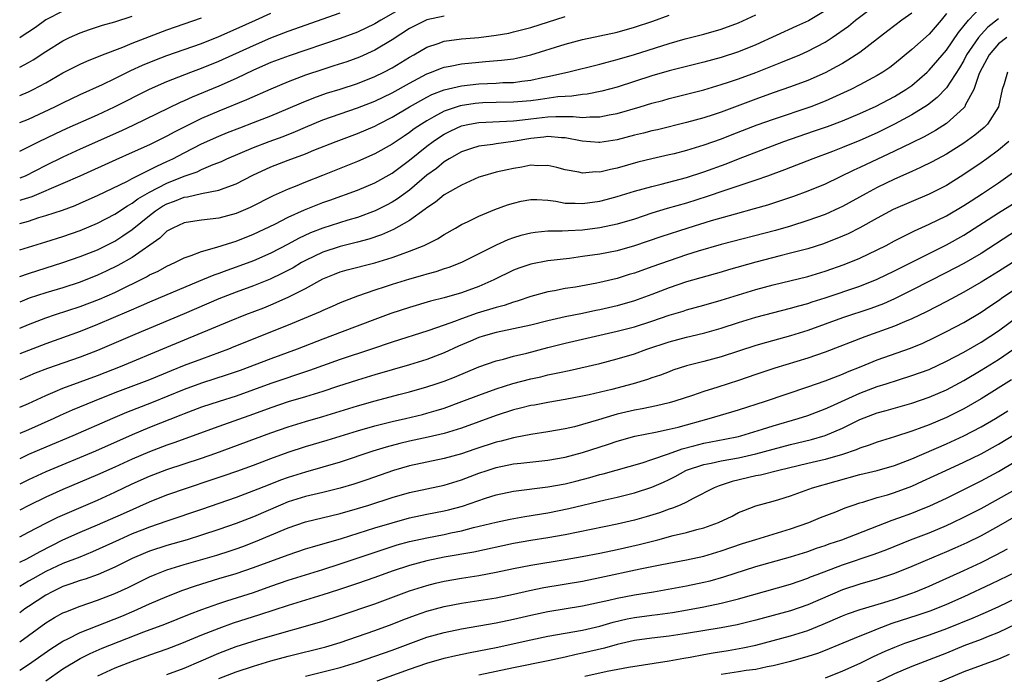
# Model space of a CAD drawing. Units: inches. Extents: x 2607000 to 2610000, y 1476000 to 1479000.
# Drawn here: x 2607000 to 2607114, y 1477019 to 1477095 of the extents above; entities that cross this region are included whole.
import ezdxf

# ---------------------------------------------------------------- set-up
doc = ezdxf.new("R2010")
doc.units = ezdxf.units.IN
doc.header["$MEASUREMENT"] = 0
doc.layers.add('LD26071476_2ft', color=237, linetype='Continuous')

msp = doc.modelspace()

# ---------------------------------------------------------------- linework, layer by layer
at = {"layer": 'LD26071476_2ft'}
for points, elevation in [([(2607045, 1477096.9), (2607041.69, 1477095), (2607041, 1477094.58), (2607039, 1477093.63), (2607037, 1477092.88), (2607031.1, 1477090.9), (2607029, 1477090.11), (2607027, 1477089.24), (2607025, 1477088.28), (2607023, 1477087.39), (2607019.9, 1477086.11), (2607019, 1477085.68), (2607018.52, 1477085.48), (2607013.13, 1477082.87), (2607011.76, 1477082.24), (2607007, 1477080.12), (2607005, 1477079.2), (2607003, 1477078.22), (2607000.62, 1477077), (2607000, 1477076.75)], 10552), ([(2607000, 1477050.32), (2607001, 1477050.74), (2607003, 1477051.65), (2607004.11, 1477052.11), (2607005, 1477052.49), (2607009, 1477053.96), (2607011.65, 1477055), (2607017, 1477057.25), (2607024.24, 1477060.24), (2607026.13, 1477061), (2607028.2, 1477061.8), (2607029, 1477062.12), (2607031, 1477063), (2607033, 1477064), (2607035, 1477065.12), (2607036.33, 1477065.67), (2607037, 1477065.93), (2607037.82, 1477066.18), (2607041, 1477066.99), (2607043, 1477067.58), (2607043.95, 1477067.95), (2607045, 1477068.31), (2607046.71, 1477069), (2607048.24, 1477069.76), (2607049, 1477070.27), (2607050.31, 1477071), (2607051, 1477071.41), (2607051.77, 1477071.77), (2607053, 1477072.38), (2607054.87, 1477073.13), (2607056.33, 1477073.67), (2607057, 1477073.87), (2607057.9, 1477074.1), (2607059, 1477074.28), (2607059.71, 1477074.29), (2607061, 1477074.2), (2607061.9, 1477074.1), (2607063, 1477073.89), (2607064.12, 1477073.88), (2607065, 1477073.82), (2607067, 1477074.11), (2607067.72, 1477074.28), (2607069, 1477074.63), (2607071, 1477075.24), (2607073, 1477075.81), (2607074.06, 1477076.06), (2607077, 1477076.84), (2607079, 1477077.5), (2607081.57, 1477078.43), (2607083.01, 1477079.01), (2607088.22, 1477081), (2607089, 1477081.28), (2607091.79, 1477082.21), (2607093.28, 1477082.72), (2607095, 1477083.38), (2607097, 1477084.23), (2607098.91, 1477085.09), (2607101, 1477086.18), (2607102.33, 1477087), (2607103, 1477087.48), (2607104.77, 1477089), (2607105, 1477089.22), (2607107, 1477091.56), (2607108.4, 1477093.6), (2607109.55, 1477095), (2607111, 1477096.56)], 10570), ([(2607000, 1477059.42), (2607001, 1477059.85), (2607003, 1477060.61), (2607004.14, 1477061), (2607007, 1477061.93), (2607009.22, 1477062.78), (2607011, 1477063.56), (2607014.63, 1477065.37), (2607015, 1477065.59), (2607015.97, 1477066.03), (2607017, 1477066.59), (2607017.93, 1477067), (2607019, 1477067.54), (2607019.81, 1477067.81), (2607021, 1477068.3), (2607022.78, 1477068.78), (2607024.62, 1477069.38), (2607025, 1477069.48), (2607027, 1477070.28), (2607029.46, 1477071.46), (2607031, 1477072.24), (2607032.89, 1477073.11), (2607035, 1477073.93), (2607035.8, 1477074.2), (2607039, 1477075.38), (2607041, 1477076.21), (2607043, 1477077.32), (2607045, 1477078.84), (2607047, 1477080.45), (2607047.74, 1477081), (2607048.49, 1477081.51), (2607049, 1477081.84), (2607049.78, 1477082.22), (2607051, 1477082.79), (2607051.93, 1477083), (2607053, 1477083.2), (2607057, 1477083.37), (2607057.41, 1477083.41), (2607059, 1477083.61), (2607061, 1477083.84), (2607061.89, 1477083.89), (2607063, 1477083.87), (2607063.89, 1477083.89), (2607065, 1477083.76), (2607065.84, 1477083.84), (2607067, 1477083.83), (2607068.07, 1477084.07), (2607069, 1477084.24), (2607071.65, 1477085), (2607073, 1477085.41), (2607074.26, 1477085.74), (2607075, 1477085.95), (2607077, 1477086.45), (2607079, 1477086.98), (2607081, 1477087.58), (2607081.86, 1477087.86), (2607083, 1477088.25), (2607085, 1477088.98), (2607087.9, 1477090.1), (2607090.06, 1477091), (2607091, 1477091.41), (2607093, 1477092.47), (2607093.81, 1477093), (2607095.68, 1477094.32), (2607096.5, 1477095), (2607098.51, 1477096.51)], 10564), ([(2607093, 1477096.08), (2607091.06, 1477094.94), (2607089.7, 1477094.3), (2607085, 1477092.15), (2607083, 1477091.34), (2607081, 1477090.7), (2607079, 1477090.16), (2607075, 1477089.16), (2607073, 1477088.57), (2607069, 1477087.28), (2607067.2, 1477086.8), (2607065.53, 1477086.47), (2607065, 1477086.41), (2607063.77, 1477086.23), (2607063, 1477086.2), (2607062.14, 1477086.14), (2607060.15, 1477085.85), (2607059, 1477085.71), (2607057, 1477085.54), (2607055, 1477085.5), (2607053.46, 1477085.46), (2607053, 1477085.44), (2607052.6, 1477085.4), (2607050.87, 1477085.13), (2607049, 1477084.49), (2607047.83, 1477083.83), (2607047, 1477083.4), (2607046.38, 1477083), (2607045.56, 1477082.44), (2607045, 1477082.02), (2607044.38, 1477081.62), (2607043, 1477080.67), (2607041, 1477079.56), (2607039, 1477078.69), (2607034.95, 1477077.05), (2607033, 1477076.29), (2607031.8, 1477075.8), (2607031, 1477075.49), (2607029.28, 1477074.72), (2607026.62, 1477073.38), (2607025, 1477072.68), (2607023, 1477072.14), (2607022.01, 1477072.01), (2607021, 1477071.92), (2607019.71, 1477071.71), (2607019, 1477071.61), (2607017.67, 1477071), (2607017, 1477070.62), (2607016.18, 1477069.82), (2607013, 1477067.61), (2607011.34, 1477066.66), (2607010, 1477066), (2607009, 1477065.54), (2607007, 1477064.76), (2607005, 1477064.11), (2607003, 1477063.51), (2607001.11, 1477062.89), (2607000, 1477062.45)], 10562), ([(2607005, 1477096.06), (2607003, 1477095.03), (2607001.83, 1477094.17), (2607000.05, 1477093), (2607000, 1477092.97)], 10542), ([(2607000, 1477079.88), (2607002.24, 1477081), (2607004.11, 1477081.89), (2607005.48, 1477082.52), (2607009, 1477084.09), (2607010.94, 1477085), (2607015, 1477087.05), (2607017, 1477087.93), (2607019.76, 1477089), (2607021, 1477089.46), (2607023, 1477090.28), (2607027, 1477092.1), (2607029, 1477092.95), (2607031, 1477093.73), (2607037, 1477095.86)], 10550), ([(2607103, 1477095.83), (2607101.86, 1477095), (2607100.23, 1477093.77), (2607097, 1477091.28), (2607096.6, 1477091), (2607095.63, 1477090.37), (2607095, 1477090.01), (2607094.36, 1477089.64), (2607093, 1477088.93), (2607091, 1477088.05), (2607089, 1477087.3), (2607087, 1477086.61), (2607085, 1477085.9), (2607081, 1477084.39), (2607080.07, 1477084.07), (2607079, 1477083.73), (2607077, 1477083.18), (2607073.64, 1477082.36), (2607073, 1477082.23), (2607072.03, 1477081.97), (2607071, 1477081.73), (2607069, 1477081.19), (2607067, 1477080.86), (2607066.87, 1477080.87), (2607064.96, 1477081.04), (2607063, 1477081.42), (2607062.57, 1477081.43), (2607061, 1477081.56), (2607060.5, 1477081.5), (2607059, 1477081.34), (2607056.98, 1477080.98), (2607055, 1477080.71), (2607054.64, 1477080.64), (2607053, 1477080.45), (2607052.17, 1477080.17), (2607051, 1477079.8), (2607049.59, 1477079), (2607049, 1477078.63), (2607048.11, 1477077.89), (2607047, 1477077.09), (2607045, 1477075.39), (2607043.63, 1477074.37), (2607043, 1477073.98), (2607042.36, 1477073.64), (2607041.06, 1477073), (2607039, 1477072.22), (2607037.89, 1477071.89), (2607035, 1477070.97), (2607033.57, 1477070.43), (2607032.2, 1477069.8), (2607031, 1477069.15), (2607029, 1477068.11), (2607027, 1477067.21), (2607025, 1477066.47), (2607023.9, 1477066.1), (2607023, 1477065.76), (2607022.43, 1477065.57), (2607021.12, 1477065), (2607017, 1477063.29), (2607015, 1477062.44), (2607014.01, 1477062.01), (2607012.62, 1477061.38), (2607009, 1477059.84), (2607007, 1477059.06), (2607003, 1477057.64), (2607001, 1477056.87), (2607000, 1477056.46)], 10566), ([(2607000, 1477083.17), (2607001, 1477083.58), (2607004.07, 1477085), (2607005, 1477085.47), (2607007, 1477086.41), (2607009.58, 1477087.58), (2607011, 1477088.27), (2607012.82, 1477089.18), (2607014.18, 1477089.82), (2607015.6, 1477090.4), (2607017, 1477090.93), (2607019, 1477091.61), (2607021, 1477092.32), (2607023, 1477093.12), (2607025, 1477094), (2607027.22, 1477095), (2607029, 1477095.82)], 10548), ([(2607107, 1477095.77), (2607106.41, 1477095), (2607105, 1477093.39), (2607103, 1477091.62), (2607101, 1477089.98), (2607100.45, 1477089.55), (2607099.66, 1477089), (2607099, 1477088.6), (2607097, 1477087.52), (2607095.96, 1477087), (2607093, 1477085.67), (2607091.34, 1477085), (2607087, 1477083.54), (2607085.13, 1477082.87), (2607082.24, 1477081.76), (2607081, 1477081.27), (2607079, 1477080.56), (2607077, 1477079.95), (2607075.58, 1477079.58), (2607075, 1477079.44), (2607073, 1477079), (2607071.39, 1477078.61), (2607069, 1477077.92), (2607068.23, 1477077.77), (2607067, 1477077.46), (2607066.52, 1477077.48), (2607065, 1477077.33), (2607064.55, 1477077.45), (2607063, 1477077.74), (2607062.02, 1477078.01), (2607061, 1477078.24), (2607059.81, 1477078.19), (2607059, 1477078.25), (2607057.98, 1477078.02), (2607057, 1477077.89), (2607056.27, 1477077.73), (2607055, 1477077.44), (2607053.42, 1477077), (2607053, 1477076.86), (2607051, 1477075.97), (2607049, 1477074.82), (2607048, 1477074), (2607047, 1477073.33), (2607046.83, 1477073.17), (2607045, 1477071.86), (2607043.17, 1477070.83), (2607041.78, 1477070.22), (2607040.3, 1477069.7), (2607039, 1477069.35), (2607037, 1477068.85), (2607035, 1477068.21), (2607033, 1477067.26), (2607032.54, 1477067), (2607031.58, 1477066.42), (2607030.27, 1477065.73), (2607028.92, 1477065.08), (2607027, 1477064.31), (2607025, 1477063.59), (2607023, 1477062.82), (2607019, 1477061.1), (2607013.29, 1477058.71), (2607009, 1477056.87), (2607007, 1477056.1), (2607003.21, 1477054.79), (2607001.78, 1477054.22), (2607000, 1477053.48)], 10568), ([(2607000, 1477065.41), (2607001, 1477065.76), (2607005, 1477067), (2607007, 1477067.7), (2607009, 1477068.5), (2607011, 1477069.5), (2607011.92, 1477070.08), (2607013, 1477070.84), (2607015, 1477072.46), (2607015.7, 1477073), (2607016.49, 1477073.51), (2607017, 1477073.8), (2607017.89, 1477074.11), (2607019, 1477074.58), (2607019.39, 1477074.61), (2607021, 1477074.97), (2607023, 1477075.36), (2607023.62, 1477075.62), (2607025, 1477076.12), (2607026.9, 1477077.1), (2607029, 1477078.06), (2607031, 1477078.84), (2607033, 1477079.57), (2607033.98, 1477079.98), (2607036.54, 1477081), (2607039, 1477081.9), (2607041, 1477082.76), (2607041.44, 1477083), (2607043, 1477083.79), (2607045.02, 1477085), (2607047, 1477086.12), (2607047.58, 1477086.42), (2607049, 1477086.96), (2607051, 1477087.43), (2607053, 1477087.64), (2607055, 1477087.73), (2607055.79, 1477087.79), (2607057, 1477087.82), (2607057.97, 1477087.97), (2607059, 1477088.08), (2607060.38, 1477088.38), (2607061, 1477088.49), (2607063.24, 1477089), (2607067, 1477089.91), (2607067.84, 1477090.16), (2607069, 1477090.45), (2607071, 1477091.03), (2607075, 1477092.31), (2607076.84, 1477092.84), (2607079, 1477093.41), (2607081, 1477093.98), (2607083, 1477094.71), (2607085, 1477095.62)], 10560), ([(2607000, 1477068.48), (2607001, 1477068.8), (2607003, 1477069.39), (2607005, 1477070.02), (2607007, 1477070.72), (2607009, 1477071.56), (2607011, 1477072.61), (2607012.43, 1477073.57), (2607013, 1477073.88), (2607013.64, 1477074.36), (2607014.72, 1477075), (2607015, 1477075.16), (2607017, 1477076.19), (2607019, 1477076.99), (2607020.49, 1477077.51), (2607021, 1477077.76), (2607022.33, 1477078.33), (2607023.3, 1477078.7), (2607023.93, 1477079), (2607027, 1477080.3), (2607028.81, 1477081), (2607030.41, 1477081.59), (2607031.85, 1477082.15), (2607033, 1477082.66), (2607035, 1477083.49), (2607039, 1477084.87), (2607041, 1477085.67), (2607043, 1477086.62), (2607045, 1477087.74), (2607047, 1477088.8), (2607047.54, 1477089), (2607048.57, 1477089.43), (2607049, 1477089.58), (2607049.7, 1477089.7), (2607051, 1477089.98), (2607053, 1477090.17), (2607053.78, 1477090.22), (2607055.63, 1477090.37), (2607057, 1477090.56), (2607057.37, 1477090.63), (2607059, 1477091), (2607063, 1477092.25), (2607065, 1477092.77), (2607067, 1477093.19), (2607069, 1477093.64), (2607071, 1477094.19), (2607073.09, 1477094.91), (2607075, 1477095.6)], 10558), ([(2607049, 1477095.46), (2607047, 1477095.04), (2607045, 1477094.04), (2607043, 1477092.72), (2607041, 1477091.53), (2607039.25, 1477090.75), (2607037.79, 1477090.21), (2607036.28, 1477089.72), (2607035, 1477089.32), (2607033, 1477088.65), (2607031, 1477087.89), (2607029, 1477087.05), (2607026.2, 1477085.8), (2607023, 1477084.51), (2607021, 1477083.64), (2607019.23, 1477082.77), (2607017.9, 1477082.1), (2607017, 1477081.6), (2607015, 1477080.6), (2607013, 1477079.71), (2607011.11, 1477078.89), (2607006.96, 1477077), (2607005, 1477076.13), (2607001.41, 1477074.59), (2607000.26, 1477074.26), (2607000, 1477074.17)], 10554), ([(2607000, 1477089.58), (2607001, 1477090.12), (2607001.56, 1477090.44), (2607003, 1477091.37), (2607005, 1477092.62), (2607005.77, 1477093), (2607007, 1477093.56), (2607008.06, 1477093.94), (2607009.58, 1477094.42), (2607011, 1477094.82), (2607013, 1477095.46)], 10544), ([(2607000, 1477071.54), (2607001, 1477071.81), (2607002.2, 1477072.2), (2607003, 1477072.43), (2607004.93, 1477073.07), (2607006.4, 1477073.6), (2607007, 1477073.86), (2607009, 1477074.74), (2607012.43, 1477076.43), (2607013, 1477076.74), (2607015, 1477077.72), (2607015.84, 1477078.16), (2607017, 1477078.67), (2607017.7, 1477079), (2607019, 1477079.69), (2607021, 1477080.71), (2607023, 1477081.62), (2607023.98, 1477082.02), (2607025.42, 1477082.58), (2607027, 1477083.17), (2607029, 1477083.96), (2607031, 1477084.79), (2607032.53, 1477085.47), (2607033.95, 1477086.05), (2607035.43, 1477086.57), (2607037, 1477087.05), (2607039, 1477087.71), (2607041, 1477088.5), (2607042.04, 1477089), (2607043, 1477089.51), (2607045, 1477090.73), (2607045.49, 1477091), (2607047, 1477091.88), (2607048.31, 1477092.31), (2607049, 1477092.57), (2607051, 1477092.85), (2607053, 1477093.02), (2607055, 1477093.26), (2607056.47, 1477093.52), (2607057, 1477093.65), (2607059, 1477094.17), (2607063, 1477095.45)], 10556), ([(2607000, 1477086.29), (2607001, 1477086.72), (2607001.56, 1477087), (2607003, 1477087.78), (2607005, 1477088.91), (2607007, 1477089.92), (2607007.74, 1477090.26), (2607009.57, 1477091), (2607011.9, 1477091.9), (2607013, 1477092.36), (2607015, 1477093.14), (2607017, 1477093.88), (2607021, 1477095.26)], 10546), ([(2607113, 1477095.18), (2607111.8, 1477094.2), (2607111, 1477093.37), (2607110.69, 1477093), (2607109.34, 1477091), (2607109, 1477090.34), (2607108.51, 1477089.49), (2607107, 1477087.2), (2607105.94, 1477086.06), (2607104.81, 1477085.19), (2607103, 1477084.07), (2607101.01, 1477082.99), (2607099, 1477082.01), (2607097, 1477081.12), (2607095, 1477080.3), (2607093.85, 1477079.85), (2607091.56, 1477079), (2607088.29, 1477077.71), (2607086.34, 1477077), (2607085, 1477076.53), (2607081.3, 1477075.3), (2607079.36, 1477074.64), (2607077, 1477073.88), (2607074.76, 1477073.24), (2607073, 1477072.7), (2607071, 1477072.04), (2607069, 1477071.45), (2607067, 1477071.04), (2607065, 1477070.77), (2607063.32, 1477070.68), (2607062.62, 1477070.62), (2607061, 1477070.62), (2607059.51, 1477070.49), (2607059, 1477070.42), (2607057.88, 1477070.12), (2607057, 1477069.86), (2607056.37, 1477069.63), (2607055, 1477069.02), (2607051, 1477067.03), (2607049.55, 1477066.45), (2607049, 1477066.28), (2607048.05, 1477065.95), (2607047, 1477065.67), (2607046.5, 1477065.5), (2607045, 1477065.08), (2607043, 1477064.46), (2607042.19, 1477064.19), (2607041, 1477063.82), (2607039, 1477063.15), (2607037, 1477062.36), (2607036.07, 1477061.93), (2607035, 1477061.47), (2607034.69, 1477061.31), (2607031, 1477059.78), (2607024.74, 1477057.26), (2607024.1, 1477057), (2607021, 1477055.87), (2607019, 1477055.11), (2607017.48, 1477054.52), (2607015, 1477053.48), (2607011, 1477051.95), (2607008.6, 1477051), (2607006.05, 1477049.95), (2607004.66, 1477049.34), (2607003.95, 1477049), (2607001, 1477047.7), (2607000, 1477047.28)], 10572), ([(2607113.98, 1477093), (2607113, 1477092.26), (2607111.93, 1477091), (2607110.86, 1477089), (2607110.75, 1477088.75), (2607110.15, 1477087), (2607109.18, 1477085.18), (2607109.11, 1477085), (2607109, 1477084.87), (2607107, 1477083.09), (2607105.73, 1477082.27), (2607104.45, 1477081.55), (2607103, 1477080.84), (2607101, 1477079.88), (2607097, 1477078), (2607096.31, 1477077.69), (2607093, 1477076.06), (2607091, 1477075.24), (2607089.35, 1477074.65), (2607087.85, 1477074.15), (2607086.34, 1477073.66), (2607084.8, 1477073.2), (2607082.61, 1477072.61), (2607079.83, 1477071.83), (2607077.13, 1477071), (2607074.02, 1477069.98), (2607071, 1477068.93), (2607069, 1477068.38), (2607067, 1477067.99), (2607065, 1477067.7), (2607063.5, 1477067.5), (2607061, 1477067.2), (2607059, 1477066.84), (2607057.63, 1477066.37), (2607057, 1477066.13), (2607054.73, 1477065), (2607053, 1477064.24), (2607051, 1477063.51), (2607049, 1477062.93), (2607047.45, 1477062.55), (2607045, 1477061.83), (2607042.86, 1477061.14), (2607041, 1477060.45), (2607037.22, 1477059), (2607035, 1477058.18), (2607032.02, 1477057), (2607029, 1477055.9), (2607025.44, 1477054.56), (2607023.96, 1477054.04), (2607021, 1477053.07), (2607019, 1477052.34), (2607015.2, 1477050.8), (2607012.32, 1477049.68), (2607010.71, 1477049), (2607006.14, 1477047), (2607003, 1477045.69), (2607001, 1477044.83), (2607000, 1477044.36)], 10574), ([(2607114.07, 1477089), (2607113.66, 1477087.66), (2607113.43, 1477087), (2607113, 1477085), (2607111.76, 1477083), (2607111.38, 1477082.62), (2607110.29, 1477081.71), (2607109, 1477080.79), (2607107, 1477079.52), (2607105.37, 1477078.63), (2607104.02, 1477077.98), (2607103, 1477077.54), (2607101, 1477076.64), (2607099, 1477075.68), (2607097.72, 1477075), (2607095, 1477073.48), (2607094.67, 1477073.33), (2607093, 1477072.58), (2607091, 1477071.86), (2607089, 1477071.23), (2607087.27, 1477070.73), (2607081, 1477069.09), (2607078.33, 1477068.33), (2607077, 1477067.91), (2607075, 1477067.23), (2607073, 1477066.5), (2607071, 1477065.8), (2607070.38, 1477065.62), (2607069, 1477065.18), (2607067, 1477064.69), (2607066.62, 1477064.62), (2607064.18, 1477064.18), (2607063, 1477064.01), (2607061.76, 1477063.76), (2607061, 1477063.63), (2607059, 1477063.09), (2607057.44, 1477062.56), (2607057, 1477062.45), (2607055.94, 1477062.06), (2607055, 1477061.83), (2607052.84, 1477061.16), (2607051, 1477060.53), (2607050.21, 1477060.21), (2607049, 1477059.79), (2607047.11, 1477059.11), (2607043, 1477057.81), (2607040.62, 1477057), (2607037, 1477055.8), (2607033.47, 1477054.53), (2607029, 1477053.05), (2607027, 1477052.31), (2607025, 1477051.6), (2607023.03, 1477050.97), (2607021, 1477050.3), (2607019, 1477049.54), (2607018.62, 1477049.38), (2607015, 1477047.95), (2607013, 1477047.12), (2607008.76, 1477045.24), (2607003, 1477042.84), (2607001, 1477041.92), (2607000, 1477041.41)], 10576), ([(2607114.2, 1477081), (2607113, 1477079.98), (2607111.67, 1477079), (2607111, 1477078.52), (2607109, 1477077.17), (2607107, 1477075.93), (2607105, 1477074.91), (2607100.87, 1477073.13), (2607099, 1477072.15), (2607097, 1477071.03), (2607095.66, 1477070.34), (2607095, 1477070.06), (2607092.81, 1477069.19), (2607091, 1477068.61), (2607089, 1477068.08), (2607087.79, 1477067.79), (2607085, 1477067.07), (2607081.84, 1477066.16), (2607081, 1477065.9), (2607077, 1477064.77), (2607075, 1477064.09), (2607073, 1477063.31), (2607071.31, 1477062.69), (2607071, 1477062.59), (2607069, 1477062.02), (2607067, 1477061.56), (2607066.53, 1477061.47), (2607065, 1477061.14), (2607063, 1477060.74), (2607061, 1477060.3), (2607059, 1477059.8), (2607057, 1477059.35), (2607055, 1477058.95), (2607053.5, 1477058.5), (2607053, 1477058.34), (2607052.06, 1477057.94), (2607050.66, 1477057.34), (2607049, 1477056.57), (2607047, 1477055.8), (2607045, 1477055.19), (2607041, 1477054.03), (2607039, 1477053.41), (2607036.68, 1477052.68), (2607035, 1477052.13), (2607033, 1477051.51), (2607031, 1477050.91), (2607029, 1477050.23), (2607027, 1477049.5), (2607023, 1477048.08), (2607017.81, 1477046.19), (2607017, 1477045.92), (2607015, 1477045.17), (2607013, 1477044.3), (2607011, 1477043.38), (2607009, 1477042.48), (2607005, 1477040.79), (2607003, 1477039.91), (2607001.04, 1477038.96), (2607000, 1477038.41)], 10578), ([(2607000, 1477035.35), (2607001, 1477035.86), (2607003, 1477036.93), (2607004.39, 1477037.61), (2607009, 1477039.57), (2607011, 1477040.48), (2607013, 1477041.44), (2607015, 1477042.35), (2607017, 1477043.13), (2607021, 1477044.42), (2607022.66, 1477045), (2607029, 1477047.36), (2607031, 1477048.04), (2607033, 1477048.65), (2607035, 1477049.24), (2607039, 1477050.46), (2607041.04, 1477051.04), (2607043.78, 1477051.78), (2607045, 1477052.09), (2607047, 1477052.64), (2607048.09, 1477053), (2607049, 1477053.31), (2607050.21, 1477053.79), (2607053, 1477054.95), (2607055, 1477055.67), (2607055.87, 1477055.87), (2607057, 1477056.19), (2607058.56, 1477056.56), (2607061, 1477057.19), (2607063, 1477057.69), (2607069, 1477059.1), (2607071, 1477059.6), (2607073, 1477060.24), (2607075, 1477060.93), (2607076.59, 1477061.41), (2607077, 1477061.55), (2607079, 1477062.09), (2607081, 1477062.67), (2607083, 1477063.3), (2607085, 1477063.9), (2607087, 1477064.44), (2607091, 1477065.42), (2607093, 1477066.02), (2607095.21, 1477066.79), (2607097, 1477067.51), (2607099, 1477068.47), (2607100.03, 1477069), (2607101, 1477069.52), (2607102.02, 1477070.02), (2607103.32, 1477070.68), (2607105, 1477071.43), (2607107, 1477072.42), (2607109, 1477073.59), (2607109.85, 1477074.15), (2607111.18, 1477075), (2607113, 1477076.21), (2607114.63, 1477077.37)], 10580), ([(2607000, 1477032.4), (2607000.81, 1477032.81), (2607002.35, 1477033.65), (2607005, 1477034.98), (2607007, 1477035.88), (2607009, 1477036.73), (2607011.98, 1477038.02), (2607015, 1477039.38), (2607017, 1477040.18), (2607019.37, 1477041), (2607022.1, 1477041.9), (2607023.6, 1477042.4), (2607025.07, 1477042.93), (2607027, 1477043.63), (2607029, 1477044.39), (2607031, 1477045.11), (2607033, 1477045.75), (2607035.51, 1477046.49), (2607039, 1477047.58), (2607041, 1477048.15), (2607043, 1477048.65), (2607044.56, 1477049), (2607046.52, 1477049.48), (2607047, 1477049.6), (2607048.08, 1477049.92), (2607049, 1477050.21), (2607051.04, 1477050.96), (2607053, 1477051.71), (2607055, 1477052.43), (2607056.95, 1477053.05), (2607059, 1477053.58), (2607060.17, 1477053.83), (2607061, 1477054.03), (2607062.32, 1477054.32), (2607063.45, 1477054.55), (2607067, 1477055.37), (2607069, 1477055.88), (2607071, 1477056.48), (2607072.42, 1477057), (2607075, 1477057.87), (2607077, 1477058.41), (2607077.49, 1477058.51), (2607079.1, 1477058.9), (2607081, 1477059.44), (2607083, 1477060.09), (2607085, 1477060.7), (2607089, 1477061.73), (2607089.97, 1477062.03), (2607091, 1477062.3), (2607091.52, 1477062.48), (2607093, 1477062.95), (2607097, 1477064.3), (2607099, 1477065.08), (2607101, 1477066.04), (2607105, 1477068.07), (2607107, 1477069.07), (2607109, 1477070.19), (2607113, 1477072.76), (2607115.63, 1477074.37)], 10582), ([(2607115.22, 1477070.78), (2607111, 1477068.07), (2607109, 1477066.9), (2607107, 1477065.85), (2607103, 1477063.81), (2607101, 1477062.81), (2607099.74, 1477062.26), (2607098.29, 1477061.71), (2607095, 1477060.63), (2607093, 1477059.89), (2607091, 1477059.18), (2607089, 1477058.56), (2607086.21, 1477057.79), (2607085, 1477057.43), (2607081, 1477056.12), (2607079, 1477055.59), (2607077, 1477055.09), (2607075.43, 1477054.57), (2607075, 1477054.41), (2607073.99, 1477054.01), (2607073, 1477053.68), (2607072.5, 1477053.5), (2607070.82, 1477053), (2607068.36, 1477052.36), (2607065.74, 1477051.74), (2607065, 1477051.58), (2607063, 1477051.19), (2607061, 1477050.85), (2607059.45, 1477050.55), (2607059, 1477050.49), (2607057.81, 1477050.19), (2607057, 1477050), (2607055, 1477049.34), (2607053, 1477048.6), (2607051, 1477047.89), (2607049, 1477047.27), (2607047.17, 1477046.83), (2607045, 1477046.37), (2607043.89, 1477046.11), (2607042.31, 1477045.69), (2607040.77, 1477045.23), (2607037, 1477043.96), (2607035, 1477043.37), (2607033, 1477042.82), (2607031, 1477042.2), (2607030.12, 1477041.88), (2607028.68, 1477041.32), (2607027, 1477040.63), (2607025, 1477039.89), (2607021, 1477038.51), (2607017, 1477037.16), (2607015, 1477036.45), (2607014.11, 1477036.11), (2607013, 1477035.67), (2607011.47, 1477035), (2607008.4, 1477033.6), (2607006.93, 1477033), (2607005, 1477032.24), (2607003, 1477031.32), (2607002.41, 1477031), (2607001.5, 1477030.5), (2607001, 1477030.21), (2607000, 1477029.59)], 10584), ([(2607115, 1477067.24), (2607113, 1477065.97), (2607111, 1477064.75), (2607109, 1477063.6), (2607107, 1477062.51), (2607104.69, 1477061.31), (2607103, 1477060.5), (2607102.16, 1477060.16), (2607101, 1477059.65), (2607097.58, 1477058.42), (2607093, 1477056.66), (2607091, 1477055.97), (2607087.19, 1477054.81), (2607085, 1477054.08), (2607083, 1477053.39), (2607080.62, 1477052.62), (2607079, 1477052.12), (2607077.67, 1477051.67), (2607075.63, 1477051), (2607075, 1477050.81), (2607073.53, 1477050.47), (2607071.87, 1477050.13), (2607071, 1477049.98), (2607069, 1477049.49), (2607068.61, 1477049.39), (2607066.83, 1477048.83), (2607065, 1477048.29), (2607064.05, 1477048.05), (2607063, 1477047.81), (2607061, 1477047.46), (2607059, 1477047.17), (2607057.19, 1477046.81), (2607057, 1477046.78), (2607055.61, 1477046.39), (2607055, 1477046.25), (2607052.55, 1477045.45), (2607051, 1477044.93), (2607049, 1477044.37), (2607045, 1477043.53), (2607043.16, 1477043), (2607040.08, 1477041.92), (2607038.57, 1477041.43), (2607037, 1477040.96), (2607035, 1477040.46), (2607033, 1477039.99), (2607031, 1477039.36), (2607030.12, 1477039), (2607027, 1477037.65), (2607025, 1477036.87), (2607023, 1477036.17), (2607021, 1477035.52), (2607019.32, 1477035), (2607017, 1477034.33), (2607015, 1477033.68), (2607014.51, 1477033.49), (2607013, 1477032.84), (2607011, 1477031.84), (2607009.08, 1477031), (2607007.55, 1477030.45), (2607007, 1477030.28), (2607005.91, 1477029.91), (2607005, 1477029.58), (2607003.74, 1477029), (2607003, 1477028.61), (2607001, 1477027.3), (2607000.58, 1477027), (2607000, 1477026.56)], 10586), ([(2607000, 1477023.22), (2607003, 1477025.4), (2607004, 1477026), (2607005, 1477026.54), (2607005.31, 1477026.69), (2607007, 1477027.34), (2607009, 1477028.02), (2607011, 1477028.79), (2607012.51, 1477029.49), (2607015, 1477030.73), (2607015.65, 1477031), (2607017, 1477031.51), (2607019, 1477032.14), (2607022.77, 1477033.23), (2607024.29, 1477033.71), (2607025, 1477033.96), (2607025.77, 1477034.23), (2607027.22, 1477034.78), (2607031, 1477036.37), (2607033, 1477037.07), (2607037, 1477038.03), (2607039, 1477038.6), (2607040.3, 1477039), (2607043, 1477039.88), (2607045, 1477040.44), (2607049, 1477041.32), (2607051, 1477041.91), (2607053, 1477042.67), (2607053.96, 1477043), (2607055, 1477043.34), (2607057, 1477043.75), (2607057.87, 1477043.86), (2607061, 1477044.2), (2607063, 1477044.53), (2607065, 1477045.06), (2607067.97, 1477046.03), (2607069, 1477046.39), (2607071.04, 1477046.96), (2607073.41, 1477047.41), (2607075, 1477047.76), (2607076.02, 1477048.02), (2607079.62, 1477049), (2607082.23, 1477049.77), (2607083, 1477050), (2607086.1, 1477051), (2607091, 1477052.64), (2607093, 1477053.35), (2607095, 1477054.13), (2607095.6, 1477054.4), (2607097.14, 1477055), (2607099, 1477055.76), (2607102.86, 1477057.14), (2607104.28, 1477057.72), (2607105.64, 1477058.36), (2607107, 1477059.04), (2607109, 1477060.1), (2607111, 1477061.29), (2607112.01, 1477061.99), (2607113, 1477062.64), (2607113.51, 1477063), (2607119.22, 1477066.78)], 10588), ([(2607000, 1477019.94), (2607001, 1477020.59), (2607003.59, 1477022.41), (2607005, 1477023.29), (2607005.55, 1477023.55), (2607007, 1477024.3), (2607011.81, 1477026.19), (2607013.21, 1477026.79), (2607015, 1477027.59), (2607017, 1477028.44), (2607018.84, 1477029.16), (2607020.31, 1477029.69), (2607023, 1477030.51), (2607025, 1477031.09), (2607027, 1477031.78), (2607029, 1477032.54), (2607031, 1477033.27), (2607033, 1477033.93), (2607033.81, 1477034.19), (2607037.16, 1477035.16), (2607041, 1477036.36), (2607043, 1477036.97), (2607045, 1477037.51), (2607047, 1477037.94), (2607049, 1477038.34), (2607049.53, 1477038.47), (2607051.11, 1477038.89), (2607053.8, 1477039.8), (2607055, 1477040.17), (2607057, 1477040.6), (2607061, 1477041.1), (2607063, 1477041.47), (2607064.23, 1477041.77), (2607065.82, 1477042.18), (2607067, 1477042.53), (2607067.37, 1477042.63), (2607071.89, 1477043.89), (2607073, 1477044.25), (2607074.92, 1477044.92), (2607076.49, 1477045.51), (2607077.83, 1477045.83), (2607079, 1477046.14), (2607081.4, 1477046.6), (2607083, 1477046.93), (2607083.25, 1477047), (2607085.76, 1477047.76), (2607087, 1477048.16), (2607089.89, 1477049), (2607091, 1477049.35), (2607093, 1477050.1), (2607093.61, 1477050.39), (2607097, 1477051.94), (2607099, 1477052.68), (2607100.04, 1477053), (2607101.47, 1477053.47), (2607103, 1477053.95), (2607105, 1477054.68), (2607107, 1477055.62), (2607109, 1477056.68), (2607111, 1477057.82), (2607113, 1477059.14), (2607115.55, 1477061)], 10590), ([(2607003, 1477018.7), (2607005, 1477020.07), (2607007, 1477021.27), (2607008.15, 1477021.85), (2607009.54, 1477022.46), (2607014.35, 1477024.35), (2607016.74, 1477025.26), (2607019.6, 1477026.4), (2607021.04, 1477026.96), (2607023, 1477027.65), (2607023.93, 1477027.93), (2607027, 1477028.92), (2607029, 1477029.65), (2607031, 1477030.34), (2607035, 1477031.55), (2607037, 1477032.21), (2607042.08, 1477033.92), (2607043.6, 1477034.4), (2607045, 1477034.78), (2607047, 1477035.23), (2607049, 1477035.62), (2607049.8, 1477035.8), (2607051, 1477036.04), (2607052.4, 1477036.4), (2607055, 1477037.02), (2607056.63, 1477037.37), (2607058.33, 1477037.67), (2607061, 1477038.11), (2607063.4, 1477038.6), (2607067.59, 1477039.59), (2607069, 1477039.91), (2607071, 1477040.42), (2607073, 1477041.07), (2607074.34, 1477041.66), (2607075, 1477041.97), (2607075.69, 1477042.31), (2607076.91, 1477043), (2607077, 1477043.04), (2607079, 1477043.69), (2607079.85, 1477043.86), (2607081, 1477044.1), (2607083, 1477044.47), (2607085, 1477044.92), (2607089, 1477045.98), (2607091.42, 1477046.58), (2607093, 1477047.05), (2607095, 1477047.9), (2607097, 1477048.9), (2607099, 1477049.66), (2607100.06, 1477049.94), (2607103, 1477050.76), (2607105, 1477051.45), (2607107, 1477052.32), (2607109, 1477053.39), (2607111, 1477054.57), (2607113, 1477055.82), (2607114.75, 1477057)], 10592), ([(2607114.53, 1477053.47), (2607111, 1477051.28), (2607109, 1477050.13), (2607108.25, 1477049.75), (2607107, 1477049.12), (2607105, 1477048.28), (2607103.84, 1477047.84), (2607103, 1477047.55), (2607101, 1477046.9), (2607099, 1477046.28), (2607098.08, 1477045.92), (2607097, 1477045.58), (2607096.6, 1477045.4), (2607095, 1477044.85), (2607093, 1477044.27), (2607091, 1477043.79), (2607087.64, 1477043), (2607085.53, 1477042.47), (2607085, 1477042.37), (2607082.28, 1477041.72), (2607081, 1477041.29), (2607080.77, 1477041.23), (2607080.2, 1477041), (2607077.76, 1477039.76), (2607077, 1477039.35), (2607076.25, 1477039), (2607075.36, 1477038.64), (2607075, 1477038.53), (2607073.88, 1477038.12), (2607072.34, 1477037.66), (2607071, 1477037.27), (2607069, 1477036.79), (2607063, 1477035.57), (2607061, 1477035.21), (2607059, 1477034.91), (2607057, 1477034.56), (2607052.42, 1477033.58), (2607049, 1477032.99), (2607047, 1477032.57), (2607045, 1477032.03), (2607043, 1477031.36), (2607041, 1477030.63), (2607039, 1477029.93), (2607036.8, 1477029.2), (2607035, 1477028.63), (2607031, 1477027.42), (2607027.69, 1477026.31), (2607024.65, 1477025.35), (2607023, 1477024.76), (2607021, 1477023.96), (2607018.7, 1477023), (2607017, 1477022.36), (2607016, 1477022), (2607015, 1477021.67), (2607013, 1477020.95), (2607011, 1477020.16), (2607009, 1477019.25)], 10594), ([(2607017, 1477019.45), (2607019, 1477020.17), (2607020.97, 1477021), (2607023, 1477021.9), (2607025, 1477022.66), (2607027.45, 1477023.45), (2607030.25, 1477024.25), (2607033, 1477025), (2607035, 1477025.59), (2607037, 1477026.23), (2607041, 1477027.61), (2607045, 1477029.08), (2607047, 1477029.72), (2607048.02, 1477029.98), (2607049, 1477030.21), (2607051, 1477030.57), (2607053, 1477030.87), (2607055, 1477031.24), (2607057, 1477031.68), (2607059, 1477032.07), (2607063, 1477032.7), (2607064.95, 1477033.05), (2607067, 1477033.46), (2607069, 1477033.89), (2607071.54, 1477034.46), (2607073.67, 1477035), (2607075.47, 1477035.47), (2607077, 1477035.83), (2607078.18, 1477036.18), (2607079, 1477036.39), (2607080.68, 1477037), (2607082.26, 1477037.74), (2607083, 1477038.14), (2607083.61, 1477038.39), (2607085, 1477038.92), (2607087, 1477039.44), (2607087.64, 1477039.64), (2607089, 1477040.08), (2607091.54, 1477041), (2607097, 1477042.52), (2607099, 1477043.01), (2607101, 1477043.57), (2607103, 1477044.33), (2607107, 1477046.06), (2607109.03, 1477047), (2607111, 1477048.03), (2607112.67, 1477049), (2607114.11, 1477049.89)], 10596), ([(2607023, 1477018.98), (2607025, 1477019.74), (2607027, 1477020.4), (2607029, 1477021.01), (2607031, 1477021.56), (2607035.36, 1477022.64), (2607037, 1477023.13), (2607041, 1477024.52), (2607043, 1477025.25), (2607044.25, 1477025.75), (2607045.71, 1477026.29), (2607047, 1477026.74), (2607049, 1477027.29), (2607051, 1477027.68), (2607053, 1477027.97), (2607055, 1477028.3), (2607057, 1477028.73), (2607058.85, 1477029.15), (2607060.52, 1477029.48), (2607065, 1477030.23), (2607067, 1477030.64), (2607071.64, 1477031.64), (2607074.14, 1477032.14), (2607077, 1477032.67), (2607079, 1477033.1), (2607081, 1477033.7), (2607083.45, 1477034.55), (2607085, 1477035.03), (2607089, 1477036.25), (2607091.11, 1477037), (2607092.45, 1477037.55), (2607094.24, 1477038.24), (2607095.32, 1477038.68), (2607096.24, 1477039), (2607097, 1477039.26), (2607097.35, 1477039.35), (2607099, 1477039.86), (2607100.19, 1477040.19), (2607101, 1477040.44), (2607103, 1477041.18), (2607104.25, 1477041.75), (2607106.93, 1477043), (2607109, 1477043.94), (2607111, 1477044.93), (2607113, 1477046.03), (2607117.9, 1477049)], 10598), ([(2607033, 1477019.24), (2607037, 1477020.23), (2607039, 1477020.84), (2607043, 1477022.24), (2607047, 1477023.73), (2607049, 1477024.3), (2607051, 1477024.71), (2607053, 1477025.04), (2607055, 1477025.4), (2607057, 1477025.83), (2607059, 1477026.3), (2607061, 1477026.72), (2607065, 1477027.37), (2607068.03, 1477028.03), (2607069, 1477028.27), (2607071, 1477028.65), (2607073.19, 1477029), (2607077, 1477029.68), (2607079, 1477030.09), (2607079.73, 1477030.27), (2607081.3, 1477030.7), (2607085, 1477031.92), (2607089, 1477033.01), (2607091, 1477033.64), (2607091.99, 1477034.01), (2607093, 1477034.34), (2607093.48, 1477034.52), (2607094.93, 1477035), (2607100.75, 1477037.25), (2607101.51, 1477037.51), (2607103, 1477038.06), (2607103.67, 1477038.33), (2607105.08, 1477038.92), (2607107, 1477039.81), (2607108.56, 1477040.56), (2607111, 1477041.8), (2607113, 1477042.89), (2607115, 1477044.07)], 10600), ([(2607041.28, 1477018.72), (2607045, 1477020.04), (2607047, 1477020.73), (2607049, 1477021.31), (2607050.37, 1477021.63), (2607052.02, 1477021.98), (2607053, 1477022.15), (2607055, 1477022.56), (2607059, 1477023.45), (2607061, 1477023.87), (2607065, 1477024.56), (2607067, 1477025.03), (2607068.52, 1477025.48), (2607070.15, 1477025.85), (2607071, 1477026.01), (2607073, 1477026.29), (2607073.64, 1477026.36), (2607075.39, 1477026.61), (2607077.1, 1477026.9), (2607079, 1477027.26), (2607081, 1477027.67), (2607081.92, 1477027.92), (2607083, 1477028.18), (2607089, 1477029.88), (2607091, 1477030.56), (2607091.3, 1477030.7), (2607092.09, 1477031), (2607095, 1477032.11), (2607098.66, 1477033.34), (2607100.11, 1477033.89), (2607102.87, 1477035), (2607105, 1477035.81), (2607107, 1477036.65), (2607107.76, 1477037), (2607109, 1477037.59), (2607111, 1477038.61), (2607113, 1477039.71), (2607115.27, 1477041)], 10602), ([(2607115, 1477037.71), (2607113, 1477036.55), (2607111, 1477035.46), (2607109.35, 1477034.65), (2607107.98, 1477034.02), (2607107, 1477033.59), (2607105.56, 1477033), (2607103, 1477031.91), (2607101, 1477031.09), (2607099, 1477030.45), (2607097, 1477029.88), (2607095, 1477029.22), (2607091, 1477027.49), (2607089, 1477026.79), (2607085, 1477025.71), (2607082.83, 1477025.17), (2607081, 1477024.82), (2607077, 1477024.16), (2607075, 1477023.86), (2607073, 1477023.62), (2607071, 1477023.36), (2607069, 1477022.91), (2607067.52, 1477022.48), (2607065, 1477021.89), (2607064.25, 1477021.75), (2607063, 1477021.45), (2607061.02, 1477021.02), (2607057, 1477020.22), (2607053, 1477019.37)], 10604), ([(2607065.24, 1477019.24), (2607067.83, 1477019.83), (2607070.3, 1477020.3), (2607075, 1477021), (2607076.68, 1477021.32), (2607077.43, 1477021.43), (2607079, 1477021.74), (2607080.07, 1477021.93), (2607081.8, 1477022.2), (2607083.5, 1477022.5), (2607085, 1477022.84), (2607089, 1477023.91), (2607091, 1477024.52), (2607092.77, 1477025.23), (2607095, 1477026.2), (2607095.57, 1477026.43), (2607097.05, 1477026.95), (2607099.76, 1477027.76), (2607101, 1477028.15), (2607103, 1477028.83), (2607103.45, 1477029), (2607105, 1477029.65), (2607109, 1477031.43), (2607111, 1477032.37), (2607112.76, 1477033.24), (2607114.07, 1477033.93)], 10606), ([(2607115, 1477031.24), (2607112.13, 1477029.87), (2607109, 1477028.4), (2607107, 1477027.52), (2607105.2, 1477026.8), (2607103.71, 1477026.29), (2607100.69, 1477025.31), (2607099, 1477024.68), (2607098.45, 1477024.45), (2607097, 1477023.88), (2607095.04, 1477023.04), (2607093, 1477022.2), (2607092.13, 1477021.87), (2607091, 1477021.5), (2607089, 1477020.92), (2607087, 1477020.42), (2607086.31, 1477020.31), (2607085, 1477020.03), (2607083.89, 1477019.89), (2607083, 1477019.74), (2607081, 1477019.45)], 10608), ([(2607115, 1477028.22), (2607113, 1477027.25), (2607111.46, 1477026.54), (2607110.06, 1477025.94), (2607107, 1477024.71), (2607105, 1477023.98), (2607102.17, 1477023), (2607101, 1477022.56), (2607099.9, 1477022.1), (2607098.53, 1477021.47), (2607097, 1477020.71), (2607095, 1477019.81), (2607093, 1477019.01)], 10610), ([(2607115, 1477025.26), (2607113, 1477024.28), (2607111.84, 1477023.84), (2607111, 1477023.49), (2607109, 1477022.74), (2607107, 1477021.91), (2607105, 1477021.11), (2607103, 1477020.34), (2607101, 1477019.51), (2607097.95, 1477018.05)], 10612), ([(2607114.24, 1477021.76), (2607113, 1477021.21), (2607109, 1477019.74), (2607105, 1477018.06)], 10614)]:
    msp.add_lwpolyline(points, dxfattribs=dict(at, elevation=elevation))

doc.saveas('drawing.dxf')
